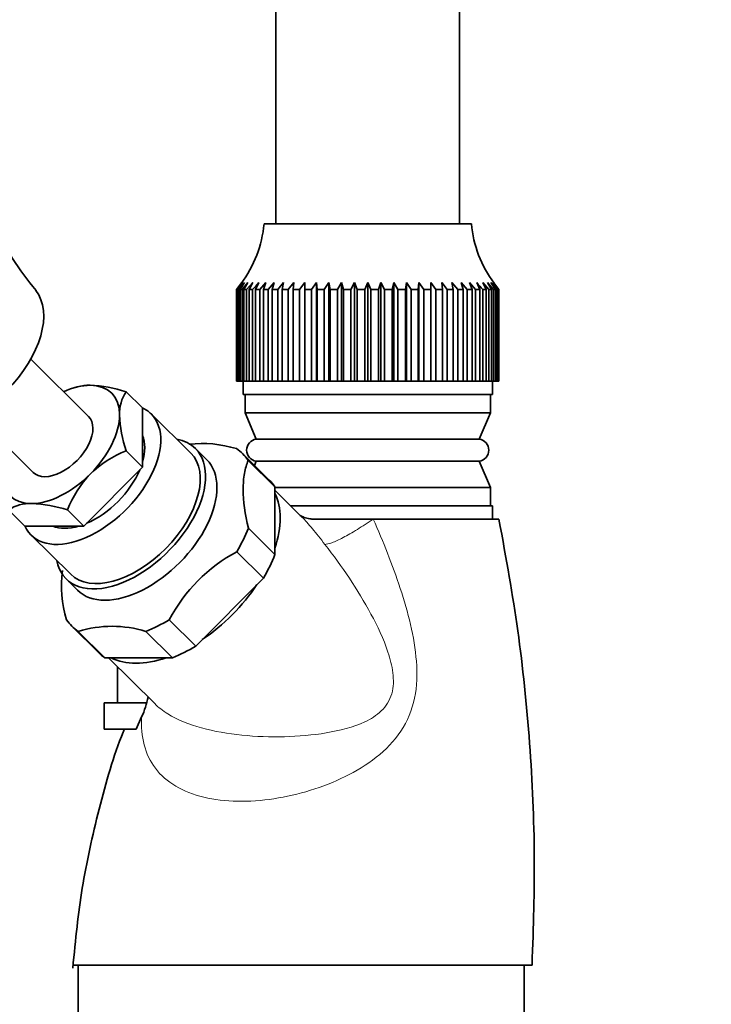
# Model space of a CAD drawing. Units: millimetres. Extents: x 0 to 1478, y 0 to 1777.
# Drawn here: x 349 to 401, y 1137 to 1212 of the extents above; entities that cross this region are included whole.
import ezdxf
from ezdxf import colors
from ezdxf.entities.mleader import LeaderData, LeaderLine
from ezdxf.math import Vec2, Vec3

# ---------------------------------------------------------------- set-up
doc = ezdxf.new("R2010")
doc.units = ezdxf.units.MM
doc.layers.add('DV7_Défaut', color=7, linetype='Continuous')
doc.layers.add('Défaut', color=7, linetype='Continuous')

# ---------------------------------------------------------------- blocks, each defined once
blk = doc.blocks.new('_DOT')
at = {"color": 0}
blk.add_line((0, 0), (-1, 0), dxfattribs=at)
at = {"color": 0, "const_width": 0.333}
blk.add_lwpolyline([(-0.1665, 0, 1), (0.1665, 0, 1)], format="xyb", close=True, dxfattribs=at)
blk = doc.blocks.new('SE6')
at = {"layer": 'DV7_Défaut', "color": 7, "linetype": 'Continuous', "lineweight": 35}
for p, q in [((368.26, 1267.562), (368.26, 1196.362)), ((382.26, 1196.362), (382.26, 1267.562)), ((367.36, 1196.362), (383.16, 1196.362)), ((365.262, 1191.362), (365.663, 1191.875)), ((365.716, 1191.875), (365.293, 1191.362)), ((365.341, 1191.362), (365.716, 1191.875)), ((365.873, 1191.875), (365.433, 1191.362)), ((365.529, 1191.362), (365.873, 1191.875)), ((366.133, 1191.875), (365.68, 1191.362)), ((365.823, 1191.362), (366.133, 1191.875)), ((366.493, 1191.875), (366.032, 1191.362)), ((366.221, 1191.362), (366.493, 1191.875)), ((366.717, 1191.362), (366.949, 1191.875)), ((367.496, 1191.875), (367.036, 1191.362)), ((367.308, 1191.362), (367.496, 1191.875)), ((368.128, 1191.875), (367.675, 1191.362)), ((367.985, 1191.362), (368.128, 1191.875)), ((368.838, 1191.875), (368.398, 1191.362)), ((368.742, 1191.362), (368.838, 1191.875)), ((369.619, 1191.875), (369.196, 1191.362)), ((369.571, 1191.362), (369.619, 1191.875)), ((370.461, 1191.875), (370.06, 1191.362)), ((370.461, 1191.362), (370.461, 1191.875)), ((371.356, 1191.875), (370.982, 1191.362)), ((371.405, 1191.362), (371.356, 1191.875)), ((371.356, 1191.875), (371.356, 1184.362)), ((372.294, 1191.875), (371.95, 1191.362)), ((372.39, 1191.362), (372.294, 1191.875)), ((372.294, 1191.875), (372.294, 1184.362)), ((373.264, 1191.875), (372.955, 1191.362)), ((373.407, 1191.362), (373.264, 1191.875)), ((373.264, 1191.875), (373.264, 1184.362)), ((374.256, 1191.875), (373.984, 1191.362)), ((374.445, 1191.362), (374.256, 1191.875)), ((374.256, 1191.875), (374.256, 1184.362)), ((375.26, 1191.875), (375.028, 1191.362)), ((375.491, 1191.362), (375.26, 1191.875)), ((375.26, 1191.875), (375.26, 1184.362)), ((376.263, 1191.875), (376.074, 1191.362)), ((376.535, 1191.362), (376.263, 1191.875)), ((376.263, 1191.875), (376.263, 1184.362)), ((377.255, 1191.875), (377.112, 1191.362)), ((377.565, 1191.362), (377.255, 1191.875)), ((377.255, 1191.875), (377.255, 1184.362)), ((378.225, 1191.875), (378.129, 1191.362)), ((378.569, 1191.362), (378.225, 1191.875)), ((378.225, 1191.875), (378.225, 1184.362)), ((379.163, 1191.875), (379.114, 1191.362)), ((379.537, 1191.362), (379.163, 1191.875)), ((379.163, 1191.875), (379.163, 1184.362)), ((380.459, 1191.362), (380.058, 1191.875)), ((380.058, 1191.875), (380.058, 1191.362)), ((381.323, 1191.362), (380.9, 1191.875)), ((380.9, 1191.875), (380.949, 1191.362)), ((382.121, 1191.362), (381.681, 1191.875)), ((381.681, 1191.875), (381.777, 1191.362)), ((382.844, 1191.362), (382.391, 1191.875)), ((382.391, 1191.875), (382.534, 1191.362)), ((383.484, 1191.362), (383.023, 1191.875)), ((383.023, 1191.875), (383.212, 1191.362)), ((383.57, 1191.875), (383.802, 1191.362)), ((384.487, 1191.362), (384.026, 1191.875)), ((384.026, 1191.875), (384.298, 1191.362)), ((384.839, 1191.362), (384.386, 1191.875)), ((384.386, 1191.875), (384.696, 1191.362)), ((385.087, 1191.362), (384.646, 1191.875)), ((384.646, 1191.875), (384.99, 1191.362)), ((385.226, 1191.362), (384.803, 1191.875)), ((384.803, 1191.875), (385.178, 1191.362)), ((384.856, 1191.875), (385.257, 1191.362)), ((365.262, 1184.362), (365.262, 1191.362)), ((365.293, 1191.362), (365.262, 1191.362)), ((365.293, 1191.362), (365.293, 1184.362)), ((365.341, 1184.362), (365.341, 1191.362)), ((365.433, 1191.362), (365.341, 1191.362)), ((365.433, 1191.362), (365.433, 1184.362)), ((365.529, 1184.362), (365.529, 1191.362)), ((365.68, 1191.362), (365.529, 1191.362)), ((365.68, 1191.362), (365.68, 1184.362)), ((365.823, 1184.362), (365.823, 1191.362)), ((366.032, 1191.362), (365.823, 1191.362)), ((366.032, 1191.362), (366.032, 1184.362)), ((366.221, 1184.362), (366.221, 1191.362)), ((366.486, 1191.362), (366.221, 1191.362)), ((366.486, 1191.362), (366.486, 1184.362)), ((366.717, 1184.362), (366.717, 1191.362)), ((367.036, 1191.362), (366.717, 1191.362)), ((367.036, 1191.362), (367.036, 1184.362)), ((367.308, 1184.362), (367.308, 1191.362)), ((367.675, 1191.362), (367.308, 1191.362)), ((367.675, 1191.362), (367.675, 1184.362)), ((367.985, 1184.362), (367.985, 1191.362)), ((368.398, 1191.362), (367.985, 1191.362)), ((368.398, 1191.362), (368.398, 1184.362)), ((368.742, 1184.362), (368.742, 1191.362)), ((369.196, 1191.362), (368.742, 1191.362)), ((369.196, 1191.362), (369.196, 1184.362)), ((369.571, 1184.362), (369.571, 1191.362)), ((370.06, 1191.362), (369.571, 1191.362)), ((370.06, 1191.362), (370.06, 1184.362)), ((370.461, 1184.362), (370.461, 1191.362)), ((370.982, 1191.362), (370.461, 1191.362)), ((370.982, 1191.362), (370.982, 1184.362)), ((371.405, 1184.362), (371.405, 1191.362)), ((371.95, 1191.362), (371.405, 1191.362)), ((371.95, 1191.362), (371.95, 1184.362)), ((372.39, 1184.362), (372.39, 1191.362)), ((372.955, 1191.362), (372.39, 1191.362)), ((372.955, 1191.362), (372.955, 1184.362)), ((373.407, 1184.362), (373.407, 1191.362)), ((373.984, 1191.362), (373.407, 1191.362)), ((373.984, 1191.362), (373.984, 1184.362)), ((374.445, 1184.362), (374.445, 1191.362)), ((375.028, 1191.362), (374.445, 1191.362)), ((375.028, 1191.362), (375.028, 1184.362)), ((375.491, 1184.362), (375.491, 1191.362)), ((376.074, 1191.362), (375.491, 1191.362)), ((376.074, 1191.362), (376.074, 1184.362)), ((376.535, 1184.362), (376.535, 1191.362)), ((377.112, 1191.362), (376.535, 1191.362)), ((377.112, 1191.362), (377.112, 1184.362)), ((377.565, 1184.362), (377.565, 1191.362)), ((378.129, 1191.362), (377.565, 1191.362)), ((378.129, 1191.362), (378.129, 1184.362)), ((378.569, 1184.362), (378.569, 1191.362)), ((379.114, 1191.362), (378.569, 1191.362)), ((379.114, 1191.362), (379.114, 1184.362)), ((379.537, 1184.362), (379.537, 1191.362)), ((380.058, 1191.362), (379.537, 1191.362)), ((380.058, 1191.362), (380.058, 1184.362)), ((380.459, 1184.362), (380.459, 1191.362)), ((380.949, 1191.362), (380.459, 1191.362)), ((380.949, 1191.362), (380.949, 1184.362)), ((381.323, 1184.362), (381.323, 1191.362)), ((381.777, 1191.362), (381.323, 1191.362)), ((381.777, 1191.362), (381.777, 1184.362)), ((382.121, 1184.362), (382.121, 1191.362)), ((382.534, 1191.362), (382.121, 1191.362)), ((382.534, 1191.362), (382.534, 1184.362)), ((382.844, 1184.362), (382.844, 1191.362)), ((383.212, 1191.362), (382.844, 1191.362)), ((383.212, 1191.362), (383.212, 1184.362)), ((383.484, 1184.362), (383.484, 1191.362)), ((383.802, 1191.362), (383.484, 1191.362)), ((383.802, 1191.362), (383.802, 1184.362)), ((384.033, 1184.362), (384.033, 1191.362)), ((384.298, 1191.362), (384.033, 1191.362)), ((384.298, 1191.362), (384.298, 1184.362)), ((384.487, 1184.362), (384.487, 1191.362)), ((384.696, 1191.362), (384.487, 1191.362)), ((384.696, 1191.362), (384.696, 1184.362)), ((384.839, 1184.362), (384.839, 1191.362)), ((384.99, 1191.362), (384.839, 1191.362)), ((384.99, 1191.362), (384.99, 1184.362)), ((385.087, 1184.362), (385.087, 1191.362)), ((385.178, 1191.362), (385.087, 1191.362)), ((385.178, 1191.362), (385.178, 1184.362)), ((385.257, 1191.362), (385.226, 1191.362)), ((385.226, 1184.362), (385.226, 1191.362)), ((385.257, 1191.362), (385.257, 1184.362)), ((353.978, 1181.68), (349.572, 1186.043)), ((353.142, 1183.936), (352.981, 1183.891)), ((365.293, 1184.362), (365.262, 1184.362)), ((365.293, 1184.362), (365.341, 1184.362)), ((365.433, 1184.362), (365.341, 1184.362)), ((365.433, 1184.362), (365.529, 1184.362)), ((365.68, 1184.362), (365.529, 1184.362)), ((365.68, 1184.362), (365.823, 1184.362)), ((365.76, 1184.362), (365.76, 1183.362)), ((366.032, 1184.362), (365.823, 1184.362)), ((366.032, 1184.362), (366.221, 1184.362)), ((366.486, 1184.362), (366.221, 1184.362)), ((366.486, 1184.362), (366.717, 1184.362)), ((367.036, 1184.362), (366.717, 1184.362)), ((367.036, 1184.362), (367.308, 1184.362)), ((367.675, 1184.362), (367.308, 1184.362)), ((367.675, 1184.362), (367.985, 1184.362)), ((368.398, 1184.362), (367.985, 1184.362)), ((368.398, 1184.362), (368.742, 1184.362)), ((369.196, 1184.362), (368.742, 1184.362)), ((369.196, 1184.362), (369.571, 1184.362)), ((370.06, 1184.362), (369.571, 1184.362)), ((370.06, 1184.362), (370.461, 1184.362)), ((370.982, 1184.362), (370.461, 1184.362)), ((370.982, 1184.362), (371.356, 1184.362)), ((371.356, 1184.362), (371.405, 1184.362)), ((371.95, 1184.362), (371.405, 1184.362)), ((371.95, 1184.362), (372.294, 1184.362)), ((372.294, 1184.362), (372.39, 1184.362)), ((372.955, 1184.362), (372.39, 1184.362)), ((372.955, 1184.362), (373.264, 1184.362)), ((373.264, 1184.362), (373.407, 1184.362)), ((373.984, 1184.362), (373.407, 1184.362)), ((373.984, 1184.362), (374.256, 1184.362)), ((374.256, 1184.362), (374.445, 1184.362)), ((375.028, 1184.362), (374.445, 1184.362)), ((375.028, 1184.362), (375.26, 1184.362)), ((375.26, 1184.362), (375.491, 1184.362)), ((376.074, 1184.362), (375.491, 1184.362)), ((376.074, 1184.362), (376.263, 1184.362)), ((376.263, 1184.362), (376.535, 1184.362)), ((377.112, 1184.362), (376.535, 1184.362)), ((377.112, 1184.362), (377.255, 1184.362)), ((377.255, 1184.362), (377.565, 1184.362)), ((378.129, 1184.362), (377.565, 1184.362)), ((378.129, 1184.362), (378.225, 1184.362)), ((378.225, 1184.362), (378.569, 1184.362)), ((379.114, 1184.362), (378.569, 1184.362)), ((379.114, 1184.362), (379.163, 1184.362)), ((379.163, 1184.362), (379.537, 1184.362)), ((380.058, 1184.362), (379.537, 1184.362)), ((380.058, 1184.362), (380.459, 1184.362)), ((380.949, 1184.362), (380.459, 1184.362)), ((380.949, 1184.362), (381.323, 1184.362)), ((381.777, 1184.362), (381.323, 1184.362)), ((381.777, 1184.362), (382.121, 1184.362)), ((382.534, 1184.362), (382.121, 1184.362)), ((382.534, 1184.362), (382.844, 1184.362)), ((383.212, 1184.362), (382.844, 1184.362)), ((383.212, 1184.362), (383.484, 1184.362)), ((383.802, 1184.362), (383.484, 1184.362)), ((383.802, 1184.362), (384.033, 1184.362)), ((384.298, 1184.362), (384.033, 1184.362)), ((384.298, 1184.362), (384.487, 1184.362)), ((384.696, 1184.362), (384.487, 1184.362)), ((384.696, 1184.362), (384.839, 1184.362)), ((384.76, 1183.362), (384.76, 1184.362)), ((384.99, 1184.362), (384.839, 1184.362)), ((384.99, 1184.362), (385.087, 1184.362)), ((385.178, 1184.362), (385.087, 1184.362)), ((385.178, 1184.362), (385.226, 1184.362)), ((385.257, 1184.362), (385.226, 1184.362)), ((356.836, 1183.566), (358.08, 1182.333)), ((384.76, 1183.362), (365.76, 1183.362)), ((365.91, 1183.362), (365.91, 1181.962)), ((384.61, 1181.962), (384.61, 1183.362)), ((345.35, 1181.779), (349.756, 1177.417)), ((358.095, 1177.828), (358.08, 1182.333)), ((361.769, 1178.89), (358.757, 1181.873)), ((384.61, 1181.962), (365.91, 1181.962)), ((365.91, 1181.962), (366.76, 1179.953)), ((383.76, 1179.953), (384.61, 1181.962)), ((383.76, 1179.953), (366.76, 1179.953)), ((356.85, 1179.061), (358.095, 1177.828)), ((362.99, 1178.385), (362.121, 1179.246)), ((367.759, 1176.829), (365.731, 1178.837)), ((366.143, 1178.334), (368.171, 1176.326)), ((366.76, 1178.271), (366.625, 1177.952)), ((383.76, 1178.271), (366.76, 1178.271)), ((384.61, 1176.262), (383.76, 1178.271)), ((353.619, 1173.322), (358.095, 1177.828)), ((368.187, 1171.15), (368.171, 1176.326)), ((384.61, 1176.262), (368.171, 1176.262)), ((370.248, 1174.013), (368.171, 1176.069)), ((384.61, 1174.862), (384.61, 1176.262)), ((347.883, 1174.555), (349.128, 1173.322)), ((352.374, 1174.555), (353.619, 1173.322)), ((384.76, 1174.862), (369.391, 1174.862)), ((384.76, 1173.862), (384.76, 1174.862)), ((371.069, 1173.862), (375.682, 1173.862)), ((375.682, 1173.862), (385.26, 1173.862)), ((349.128, 1173.322), (353.619, 1173.322)), ((366.16, 1173.157), (368.187, 1171.15)), ((349.61, 1172.636), (352.622, 1169.653)), ((365.276, 1171.371), (367.303, 1169.364)), ((352.27, 1169.298), (353.139, 1168.437)), ((362.16, 1164.187), (367.303, 1169.364)), ((360.133, 1166.194), (362.16, 1164.187)), ((352.714, 1165.691), (354.742, 1163.684)), ((353.195, 1165.301), (355.223, 1163.294)), ((358.355, 1165.301), (360.383, 1163.294)), ((355.223, 1163.294), (360.383, 1163.294)), ((355.491, 1163.294), (359.05, 1159.77)), ((356.177, 1159.862), (356.177, 1162.614)), ((358.373, 1159.862), (355.177, 1159.862)), ((355.177, 1159.862), (355.177, 1157.862)), ((357.613, 1157.862), (358.028, 1158.783)), ((357.612, 1157.862), (355.177, 1157.862)), ((356.677, 1157.862), (356.677, 1157.758)), ((357.613, 1157.862), (356.709, 1157.862)), ((352.796, 1139.862), (387.792, 1139.862)), ((387.177, 1139.862), (353.177, 1139.862)), ((353.177, 1139.862), (353.177, 1107.562)), ((387.177, 1107.562), (387.177, 1139.862))]:
    blk.add_line(p, q, dxfattribs=at)
for centre, radius, start, end in [((367.266, 1205.77), 22.561, 204.56972, 219.96973), ((358.368, 1197.197), 9.03, 323.38128, 354.69239), ((392.151, 1197.197), 9.03, 185.30761, 216.48571), ((353.967, 1181.132), 2.925, 87.4424, 106.2967), ((353.732, 1174.078), 9.982, 71.8861, 87.90251), ((359.323, 1181.932), 2.976, 146.70988, 182.52411), ((366.285, 1182.198), 9.943, 182.28886, 198.39642), ((362.67, 1170.894), 8.723, 72.79739, 96.78276), ((366.882, 1179.112), 0.85, 98.28988, 261.71012), ((383.637, 1179.112), 0.85, 278.28988, 81.71012), ((359.939, 1171.285), 8.367, 111.6657, 134.07403), ((360.034, 1171.603), 8.209, 136.09816, 158.92645), ((349.505, 1172.121), 2.925, 87.4424, 123.67962), ((349.271, 1165.068), 9.982, 71.8861, 87.90251), ((371.238, 1160.305), 12.57, 118.31327, 152.06033), ((361.103, 1168.811), 9.182, 172.92844, 196.56042), ((355.775, 1156.968), 8.723, 72.79739, 107.20261)]:
    blk.add_arc(centre, radius, start, end, dxfattribs=at)
for centre, major_axis, start_param, end_param in [((344.858, 1186.489), (4.925, 4.974), 3.205609, 6.221131), ((351.867, 1179.549), (3.87, 3.908), 0.520764, 0.993865), ((351.867, 1179.549), (-3.87, -3.908), 2.615159, 3.662356), ((354.184, 1177.254), (4.574, 4.619), 2.916493, 6.283185), ((351.867, 1179.549), (-2.111, -2.132), 0, 3.141593), ((351.867, 1179.549), (-3.87, -3.908), 1.567961, 2.615159), ((354.184, 1177.254), (4.574, 4.619), 0, 0.215867), ((354.184, 1177.254), (3.518, 3.553), 5.467917, 6.045586), ((357.196, 1174.272), (4.925, 4.974), 0, 0.380251), ((357.196, 1174.272), (4.925, 4.974), 2.761341, 6.283185), ((357.196, 1174.272), (4.574, 4.619), 3.141593, 6.283185), ((359.223, 1172.264), (-6.509, -6.573), 3.020624, 3.256891), ((358.064, 1173.411), (-4.925, -4.974), 0, 3.141593), ((351.867, 1179.549), (3.87, 3.908), 2.615159, 3.662356), ((351.867, 1179.549), (-3.87, -3.908), 0.520764, 1.567961), ((354.184, 1177.254), (3.518, 3.553), 4.097614, 5.321494), ((361.25, 1170.257), (-6.509, -6.573), 3.020624, 3.141593), ((361.25, 1170.257), (-6.333, -6.395), 2.280263, 2.950055), ((354.184, 1177.254), (3.518, 3.553), 3.378414, 3.946299), ((359.223, 1172.264), (6.509, 6.573), 5.115019, 5.351286), ((361.25, 1170.257), (6.509, 6.573), 5.115019, 5.351286), ((361.25, 1170.257), (-6.333, -6.395), 1.233065, 1.902857), ((359.223, 1172.264), (6.509, 6.573), 3.020624, 3.256891), ((359.223, 1172.264), (-6.509, -6.573), 0.926229, 1.162496), ((361.25, 1170.257), (6.509, 6.573), 3.141593, 3.256891), ((361.25, 1170.257), (-6.509, -6.573), 0.926229, 1.162496), ((361.25, 1170.257), (-6.333, -6.395), 0.185868, 0.85566)]:
    blk.add_ellipse(centre, major_axis=major_axis, ratio=0.579228, start_param=start_param, end_param=end_param, dxfattribs=at)
for points in [[(366.949, 1191.875), (366.801, 1191.699), (366.645, 1191.527), (366.486, 1191.362)], [(384.033, 1191.362), (383.874, 1191.527), (383.719, 1191.699), (383.57, 1191.875)], [(358.535, 1160.296), (358.408, 1159.783), (358.251, 1159.276), (358.028, 1158.783)]]:
    blk.add_open_spline(points, degree=3, dxfattribs=at)
for points, knots in [([(366.16, 1173.157), (365.918, 1174.232), (365.769, 1175.234), (365.765, 1176.344), (365.773, 1176.558), (365.806, 1176.964), (365.831, 1177.156), (365.929, 1177.705), (366.025, 1178.033), (366.143, 1178.334)], [0, 0, 0, 0, 0.5, 0.5, 0.625, 0.625, 0.75, 0.75, 1, 1, 1, 1]), ([(371.115, 1173.859), (371.112, 1173.858), (371.073, 1173.858), (370.826, 1173.871), (370.444, 1173.969), (370.146, 1174.116), (370.089, 1174.155), (370.086, 1174.158)], [0, 0, 0, 0, 0.0231859, 0.2832126, 0.5834085, 0.8217644, 1, 1, 1, 1]), ([(387.782, 1139.861), (387.892, 1142.9), (388.06, 1148.141), (387.681, 1156.78), (386.783, 1165.491), (385.835, 1170.751), (385.26, 1173.862)], [0, 0, 0, 0, 0.242687, 0.495115, 0.747545, 1, 1, 1, 1]), ([(356.725, 1157.873), (356.687, 1157.782), (355.902, 1155.913), (354.724, 1151.752), (353.372, 1145.686), (352.993, 1141.886), (352.78, 1139.642)], [0, 0, 0, 0, 0.014273, 0.342846, 0.67142, 1, 1, 1, 1])]:
    blk.add_open_spline(points, degree=3, knots=knots, dxfattribs=at)
at = {"layer": 'DV7_Défaut', "color": 7, "linetype": 'Continuous', "lineweight": 18}
for points, knots in [([(375.682, 1173.862), (376.437, 1172.149), (377.145, 1170.376), (378.33, 1166.765), (378.826, 1164.908), (379.041, 1162.077), (379.017, 1161.135), (378.64, 1159.301), (378.285, 1158.445), (377.278, 1156.935), (376.63, 1156.275), (375.182, 1155.137), (374.376, 1154.652), (371.852, 1153.412), (369.976, 1152.835), (366.235, 1152.267), (364.364, 1152.282), (361.171, 1153.051), (359.885, 1153.806), (358.265, 1155.931), (357.941, 1157.29), (358.028, 1158.783)], [0, 0, 0, 0, 0.125, 0.125, 0.25, 0.25, 0.3125, 0.3125, 0.375, 0.375, 0.4375, 0.4375, 0.5, 0.5, 0.625, 0.625, 0.75, 0.75, 0.875, 0.875, 1, 1, 1, 1]), ([(371.995, 1171.931), (371.831, 1172.14), (371.516, 1172.543), (371.053, 1173.118), (370.63, 1173.615), (370.365, 1173.896), (370.244, 1174.017)], [0, 0, 0, 0, 0.278811, 0.537314, 0.782114, 1, 1, 1, 1]), ([(371.995, 1171.931), (372.117, 1171.929), (372.3, 1171.973), (372.771, 1172.15), (373.059, 1172.283), (373.713, 1172.626), (374.08, 1172.835), (374.857, 1173.312), (375.268, 1173.578), (375.682, 1173.862)], [0, 0, 0, 0, 0.25, 0.25, 0.5, 0.5, 0.75, 0.75, 1, 1, 1, 1]), ([(359.022, 1159.797), (359.309, 1159.513), (359.645, 1159.254), (361.493, 1158.112), (363.539, 1157.613), (367.812, 1157.184), (370.02, 1157.229), (373.126, 1157.739), (374.139, 1157.984), (375.503, 1158.628), (375.932, 1158.891), (376.658, 1159.591), (376.944, 1160.038), (377.235, 1161.064), (377.243, 1161.61), (377.109, 1162.683), (376.973, 1163.203), (376.463, 1164.741), (376.005, 1165.695), (374.501, 1168.485), (373.305, 1170.257), (371.995, 1171.931)], [0, 0, 0, 0, 0.049672, 0.049672, 0.239738, 0.239738, 0.429803, 0.429803, 0.524836, 0.524836, 0.572352, 0.572352, 0.619869, 0.619869, 0.667385, 0.667385, 0.714902, 0.714902, 0.809934, 0.809934, 1, 1, 1, 1])]:
    blk.add_open_spline(points, degree=3, knots=knots, dxfattribs=at)

msp = doc.modelspace()

# ---------------------------------------------------------------- block references
at = {"layer": 'Défaut'}
msp.add_blockref('SE6', (0, 0), dxfattribs=at)

# ---------------------------------------------------------------- leaders
at = {"layer": 'Défaut', "color": 7, "linetype": 'Continuous', "lineweight": 18}
ml = msp.add_multileader_mtext('Standard', dxfattribs=at)
ml.set_content('{\\pxsm0.9;\\fSolid Edge ISO|b1||i0||c0|p34;\\W1.;25/04/2019\\P}', color=256)
ml.set_leader_properties()
ml.set_arrow_properties(name='DOT')
ml.build(insert=Vec2(0, 0))
ml.multileader.update_dxf_attribs({"leader_type": 0, "dogleg_length": 0, "arrow_head_size": 12})
ctx = ml.context
ctx.base_point, ctx.char_height, ctx.arrow_head_size, ctx.landing_gap_size = Vec3(1390.407, 1750.708), 12, 12, 4.2
notes = []
notes.append((ctx, [(0, (0, 0, 0), (0, 0), (1, 0), 1, [])]))
ctx.mtext.insert = Vec3(1392.407, 1756.828)
for ctx, leaders in notes:
    for number, flags, end, landing, length, lines in leaders:
        leader = LeaderData()
        leader.index, (leader.has_last_leader_line, leader.has_dogleg_vector, leader.attachment_direction) = number, flags
        leader.last_leader_point, leader.dogleg_vector, leader.dogleg_length = Vec3(end), Vec3(landing), length
        for number, points, colour, breaks in lines:
            line = LeaderLine()
            line.index, line.vertices, line.color, line.breaks = number, Vec3.list(points), colors.encode_raw_color(colour), breaks
            leader.lines.append(line)
        ctx.leaders.append(leader)

doc.saveas('drawing.dxf')
